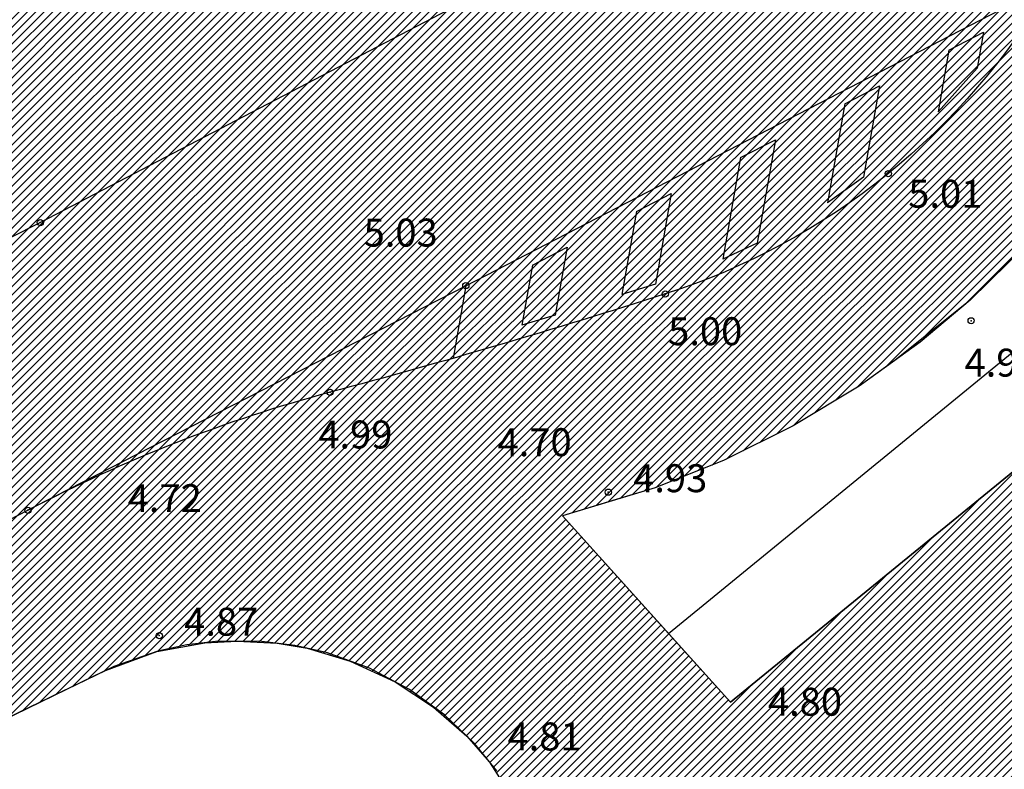
# Model space of a CAD drawing. Units: millimetres. Extents: x 552489 to 553059, y 4793717 to 4795081.
# Drawn here: x 552646 to 552662, y 4794109 to 4794121 of the extents above; entities that cross this region are included whole.
import ezdxf

# ---------------------------------------------------------------- set-up
doc = ezdxf.new("R2010")
doc.units = ezdxf.units.MM
for name, color, linetype in [('0_tramas-ELIZBURU', 7, 'Continuous'), ('Contorno$0$0U-BORDILLO', 3, 'Continuous'), ('Contorno$0$0U_ORDENACION', 252, 'Continuous'), ('Contorno$0$0U_PTOS_COTAS', 2, 'Continuous'), ('Contorno$0$0U_PTOS_PUNTO', 2, 'Continuous')]:
    doc.layers.add(name, color=color, linetype=linetype)
for name, color, linetype, lineweight, true_color in [('0_viales', 7, 'Continuous', 13, 0x744839), ('0_zonas verdes', 7, 'Continuous', 13, 0x588e48), ('0_zonas verdes 2', 7, 'Continuous', 13, 0x9ca314)]:
    doc.layers.add(name, color=color, linetype=linetype, lineweight=lineweight, true_color=true_color)
doc.layers.add('Contorno$0$0U_S-VIAL EXIST', color=7, linetype='Continuous', true_color=0xececec)
doc.styles.add('Contorno$0$Standard', font='txt')
pattern_1 = [(45, (-552640.89258, -4793824.93224), (-0.224506403027, 0.224506403027), [])]

# ---------------------------------------------------------------- blocks, each defined once
blk = doc.blocks.new('tramas-elizburu')
at = {"layer": '0_viales'}
h = blk.add_hatch(dxfattribs=at)
h.set_pattern_fill('ANSI31', color=256, scale=0.1, style=0)
h.set_pattern_definition(pattern_1)
edge = h.paths.add_edge_path()
edge.add_line((-39.776, -7.242), (-34.718, -10.485))
edge.add_arc((-150.676, 56.514), 133.922, 329.98159, 337.70567)
edge.add_arc((-150.597, 56.487), 133.838, 337.70356, 342.99641)
edge.add_arc((-150.67, 56.514), 133.916, 342.99429, 348.42886)
edge.add_arc((-622.198, 139.613), 612.67, 349.660702, 351.045572)
edge.add_arc((303.005, -11.897), 324.888, 165.18392, 170.04795, ccw=False)
edge.add_arc((302.808, -11.835), 324.682, 158.95074, 165.18554, ccw=False)
edge.add_arc((102.211, 67.172), 109.106, 145.39162, 159.8369, ccw=False)
edge.add_arc((100.835, 67.999), 107.504, 139.5584, 145.33795, ccw=False)
edge.add_line((19.017, 137.734), (21.643, 135.496))
edge.add_arc((165.554, 10.737), 190.461, 123.32871, 139.07713, ccw=False)
edge.add_arc((289.617, -163.597), 404.364, 116.79291, 124.44436, ccw=False)
edge.add_line((107.343, 197.355), (105.823, 200.453))
edge.add_line((105.823, 200.453), (163.445, 228.74))
edge.add_line((163.445, 228.74), (242.611, 267.582))
edge.add_arc((236.461, 281.119), 14.868, 294.4335, 378.6881)
edge.add_line((250.546, 285.883), (244.934, 283.736))
edge.add_arc((236.47, 281.104), 8.863, -66.8097, 17.2742, ccw=False)
edge.add_line((239.961, 272.956), (233.7, 269.92))
edge.add_line((233.7, 269.92), (232.74, 271.898))
edge.add_line((232.74, 271.898), (109.729, 211.549))
edge.add_line((109.729, 211.549), (110.702, 209.584))
edge.add_line((110.702, 209.584), (103.188, 205.844))
edge.add_line((103.188, 205.844), (102.197, 207.808))
edge.add_line((102.197, 207.808), (88.86, 200.771))
edge.add_line((88.86, 200.771), (73.88, 192.107))
edge.add_line((73.88, 192.107), (58.796, 182.509))
edge.add_arc((170.24, 5.961), 208.78, 122.26161, 138.95609)
edge.add_line((12.777, 143.053), (14.451, 141.626))
edge.add_line((14.451, 141.626), (9.181, 134.952))
edge.add_line((9.181, 134.952), (7.404, 136.249))
edge.add_arc((100.849, 67.991), 115.72, 143.85327, 156.09273)
edge.add_arc((296.513, -10.281), 326.408, 157.45101, 162.76573)
edge.add_line((-15.24, 86.427), (-13.138, 85.777))
edge.add_arc((302.07, -11.626), 329.915, 162.82819, 165.18795)
edge.add_arc((302.532, -11.785), 330.402, 165.18176, 171.41126)
edge.add_arc((-150.832, 56.564), 128.085, 339.80058, 351.46654, ccw=False)
edge.add_arc((-152.051, 57.166), 129.437, 330.15888, 339.73683, ccw=False)
at = {"layer": '0_zonas verdes 2'}
h = blk.add_hatch(dxfattribs=at)
h.set_pattern_fill('ANSI31', color=256, scale=0.1, style=0)
h.set_pattern_definition(pattern_1)
edge = h.paths.add_edge_path()
edge.add_arc((-150.678, 56.516), 135.924, 336.73144, 346.83411, ccw=False)
edge.add_arc((-233.779, 96.008), 227.893, 331.45389, 335.8636, ccw=False)
edge.add_line((-33.59, -12.895), (-21.662, 5.591))
edge.add_line((-21.662, 5.591), (-17.941, 11.332))
edge.add_line((-17.941, 11.332), (-0.008, 1.936))
edge.add_line((-0.008, 1.936), (0.886, 7.612))
edge.add_line((0.886, 7.612), (1.957, 14.409))
edge.add_line((1.957, 14.409), (3.622, 25.068))
edge.add_arc((3790.5, -394.774), 3810.08, 173.408712, 173.673587, ccw=False)
edge.add_arc((88.186, 37.054), 82.767, 166.87804, 176.17891, ccw=False)
edge.add_arc((211.37, 0.962), 211.05, 160.34559, 164.92748, ccw=False)
edge.add_arc((-1078.449, 535.494), 1185.453, 336.981505, 337.931979)
edge.add_arc((-301.536, 235.176), 352.887, 335.72724, 338.03205)
edge.add_arc((-3888.13, 1834.8), 4279.819, 336.133651, 336.349223)
edge.add_arc((-343.878, 429.708), 488.538, 320.33917, 322.85263)
edge.add_arc((94.017, 101.902), 58.537, 127.19461, 145.92791, ccw=False)
edge.add_arc((131.663, 59.513), 115.144, 118.879, 129.36615, ccw=False)
edge.add_arc((132.311, 56.563), 118.044, 111.29904, 118.46319, ccw=False)
edge.add_arc((-275512.012, 756421.869), 804908.86, 290.023212029, 290.025526696)
edge.add_arc((50.231, 415.413), 247.756, 286.35223, 295.99141)
edge.add_arc((-172459.945, 397835.503), 433493.968, 293.46590947, 293.47276178)
edge.add_arc((378.291, -168.485), 418.767, 111.70016, 114.23992, ccw=False)
edge.add_arc((79.651, 440.386), 262.645, 303.19646, 307.44646)
edge.add_arc((177.373, 306.857), 97.283, 309.56986, 319.72736)
edge.add_arc((179.192, 306.584), 95.723, 319.14823, 328.46236)
edge.add_line((260.777, 256.515), (261.524, 267.623))
edge.add_line((261.524, 267.623), (259.083, 272.799))
edge.add_arc((242.249, 282.466), 19.412, 288.4127, 330.1322, ccw=False)
edge.add_line((248.38, 264.048), (253.304, 254.116))
edge.add_line((253.304, 254.116), (115.805, 186.516))
edge.add_line((115.805, 186.516), (110.543, 197.28))
edge.add_arc((257.881, -108.137), 339.098, 115.75346, 123.8052)
edge.add_arc((173.628, 2.597), 200.386, 121.40257, 139.74459)
edge.add_line((20.699, 132.086), (30.45, 124.893))
edge.add_arc((106.062, 64.637), 96.685, 141.44877, 161.87277)
edge.add_arc((298.839, -10.684), 303.55, 159.68178, 165.20303)
edge.add_arc((307.217, -12.825), 312.197, 165.21594, 171.0787)
edge.add_arc((-98.164, 46.779), 97.604, 345.37795, 353.41755, ccw=False)
edge.add_line((-3.721, 22.139), (-18.327, 25.556))
edge.add_line((-18.327, 25.556), (-18.327, 25.556))
blk.add_lwpolyline([(-18.327, 25.556, -0.04411), (-25.81, 2.82, -0.029647), (-33.062, -11.546), (-21.662, 5.591), (-17.941, 11.332), (-0.008, 1.936), (0.886, 7.612), (1.957, 14.409), (3.622, 25.068, -0.001156), (5.603, 42.57, -0.040605), (7.581, 55.844, -0.019995), (12.616, 71.948, 0.004147), (20.155, 90.111, 0.010057), (25.729, 103.165, 0.000941), (32.216, 117.903, 0.010967), (45.528, 134.697, -0.081922), (58.63, 148.532, -0.045791), (76.052, 160.338, -0.03127), (89.434, 166.544, 0.00001), (119.985, 177.679, 0.042084), (158.807, 192.715, 0.00003), (206.362, 213.362, -0.011082)], format="xyb", dxfattribs=at)
blk = doc.blocks.new('Contorno')
at = {"layer": 'Contorno$0$0U_S-VIAL EXIST'}
h = blk.add_hatch(dxfattribs=at)
h.set_pattern_fill('ANSI31', color=256, scale=0.03, style=0)
h.set_pattern_definition([(45, (0, 0), (-0.067351920908, 0.067351920908), [])])
h.paths.add_polyline_path([(552771.258, 4794187.353), (552769.181, 4794185.839), (552767.508, 4794184.675), (552765.755, 4794183.513), (552764.341, 4794182.615), (552763.62, 4794182.17), (552762.746, 4794181.644), (552761.596, 4794180.978), (552758.718, 4794179.48), (552755.812, 4794177.968), (552752.666, 4794176.33), (552750.585, 4794175.255), (552747.661, 4794173.777), (552743.486, 4794171.666), (552739.593, 4794169.698), (552737.684, 4794168.733), (552733.894, 4794166.784), (552730.192, 4794164.872), (552727.237, 4794163.346), (552723.899, 4794161.632), (552721.06, 4794160.213), (552716.914, 4794158.143), (552711.482, 4794155.43), (552709.165, 4794154.256), (552706.203, 4794152.742), (552704.922, 4794152.076), (552701.252, 4794150.154), (552699.688, 4794149.335), (552696.95, 4794147.902), (552692.932, 4794145.798), (552687.774, 4794143.098), (552683.551, 4794140.925), (552680.587, 4794139.414), (552675.328, 4794136.733), (552671.089, 4794134.584), (552669.439, 4794133.747), (552666.639, 4794132.327), (552658.351, 4794128.067), (552649.845, 4794123.655), (552645.431, 4794121.36), (552642.005, 4794119.575), (552637.178, 4794117.059), (552634.461, 4794115.684), (552630.259, 4794113.594), (552627.114, 4794112.029), (552624.521, 4794110.739), (552620.188, 4794108.612), (552614.09, 4794105.577), (552611.033, 4794103.995), (552608.002, 4794102.427), (552604.707, 4794100.754), (552601.797, 4794099.279), (552596.589, 4794096.618), (552593.259, 4794094.905), (552588.758, 4794092.59), (552585.502, 4794090.917), (552581.403, 4794088.812), (552578.721, 4794087.435), (552574.148, 4794085.036), (552571.942, 4794083.842), (552569.804, 4794082.751), (552565.983, 4794080.823), (552561.614, 4794078.619), (552556.836, 4794076.208), (552552.614, 4794074.064), (552549.732, 4794072.601), (552545.842, 4794070.629), (552541.891, 4794068.63), (552537.867, 4794066.593), (552535.134, 4794065.21), (552532.952, 4794064.106), (552530.174, 4794062.7), (552528.179, 4794061.69), (552528.034, 4794062.066), (552522.832, 4794059.433), (552518.834, 4794057.391), (552518.834, 4794046.701), (552525.423, 4794049.821), (552524.757, 4794051.207), (552530.612, 4794054.189), (552533.391, 4794055.613), (552536.077, 4794056.988), (552538.135, 4794058.042), (552541.887, 4794059.964), (552545.603, 4794061.871), (552548.258, 4794063.234), (552550.911, 4794064.595), (552553.187, 4794065.763), (552556.141, 4794067.277), (552558.694, 4794068.578), (552561.344, 4794069.929), (552564.766, 4794071.674), (552567.092, 4794072.86), (552569.24, 4794073.955), (552571.494, 4794075.104), (552576.214, 4794077.511), (552578.413, 4794078.639), (552581.249, 4794080.093), (552584.824, 4794081.924), (552589.808, 4794084.478), (552594.596, 4794086.93), (552598.727, 4794089.046), (552601.919, 4794090.661), (552604.167, 4794091.793), (552607.819, 4794093.633), (552609.946, 4794094.704), (552611.505, 4794095.489), (552612.83, 4794096.157), (552613.322, 4794096.405), (552614.219, 4794096.208), (552615.252, 4794096.077), (552616.267, 4794096.042), (552617.341, 4794096.107), (552618.776, 4794096.361), (552620.159, 4794096.891), (552621.908, 4794097.798), (552622.862, 4794098.293), (552624.361, 4794099.069), (552626.674, 4794100.234), (552628.641, 4794101.218), (552630.456, 4794102.108), (552632.055, 4794102.883), (552633.495, 4794103.58), (552636.337, 4794104.957), (552643.182, 4794108.274), (552645.016, 4794109.162), (552646.689, 4794109.973), (552647.308, 4794110.273), (552648.138, 4794110.578), (552648.907, 4794110.719), (552649.43, 4794110.743), (552650.073, 4794110.712), (552650.555, 4794110.632), (552651.246, 4794110.424), (552651.972, 4794110.09), (552652.59, 4794109.685), (552653.124, 4794109.214), (552653.493, 4794108.799), (552653.824, 4794108.274), (552654.164, 4794107.375), (552654.241, 4794106.661), (552654.125, 4794105.706), (552653.945, 4794105.203), (552653.713, 4794104.746), (552653.378, 4794104.295), (552653.056, 4794103.966), (552652.712, 4794103.637), (552652.424, 4794103.364), (552652.259, 4794103.223), (552651.038, 4794104.72), (552650.441, 4794104.227), (552648.1, 4794102.293), (552644.548, 4794099.359), (552641.403, 4794096.762), (552639.203, 4794094.949), (552636.859, 4794093.016), (552634.866, 4794091.372), (552633.391, 4794090.157), (552632.872, 4794089.729), (552631.068, 4794088.212), (552630.045, 4794087.314), (552628.79, 4794086.212), (552627.59, 4794085.158), (552626.042, 4794083.799), (552624.917, 4794082.81), (552624.071, 4794082.068), (552623.338, 4794081.424), (552622.665, 4794080.833), (552622.011, 4794080.318), (552620.642, 4794078.695), (552619.355, 4794077.212), (552618.28, 4794075.91), (552616.948, 4794074.438), (552616.033, 4794073.383), (552615.336, 4794072.58), (552614.417, 4794071.427), (552610.354, 4794066.8), (552607.84, 4794063.889), (552605.67, 4794061.384), (552603.253, 4794058.595), (552601.126, 4794056.061), (552598.372, 4794052.856), (552596.151, 4794050.271), (552593.33, 4794047.162), (552591.679, 4794045.071), (552590.161, 4794043.307), (552589.637, 4794042.698), (552588.023, 4794043.011), (552585.598, 4794040.329), (552586.237, 4794038.747), (552582.825, 4794034.781), (552577.686, 4794028.808), (552576.984, 4794029.393), (552569.327, 4794020.315), (552569.504, 4794020.14), (552555.352, 4794003.119), (552554.244, 4794004.051), (552548.898, 4793988.654), (552551.927, 4793987.12), (552554.909, 4793993.952), (552576.466, 4794019.549), (552579.669, 4794023.336), (552583.749, 4794028.211), (552585.233, 4794029.985), (552587.731, 4794032.969), (552589.367, 4794034.924), (552591.21, 4794037.126), (552593.637, 4794040.026), (552598.332, 4794045.153), (552598.407, 4794045.087), (552605.595, 4794053.216), (552605.531, 4794053.292), (552606.841, 4794054.802), (552608.972, 4794057.258), (552610.108, 4794058.567), (552611.131, 4794059.746), (552612.45, 4794061.285), (552613.197, 4794062.158), (552613.907, 4794062.987), (552614.236, 4794063.342), (552615.005, 4794064.144), (552615.668, 4794064.835), (552616.452, 4794065.55), (552617.659, 4794066.645), (552618.644, 4794067.538), (552619.713, 4794068.508), (552620.681, 4794069.386), (552621.682, 4794070.293), (552622.989, 4794071.479), (552624.272, 4794072.642), (552625.704, 4794073.931), (552626.913, 4794074.986), (552627.953, 4794075.895), (552628.974, 4794076.85), (552629.647, 4794077.444), (552630.257, 4794077.973), (552631.004, 4794078.62), (552631.785, 4794079.297), (552632.752, 4794080.135), (552633.897, 4794081.09), (552638.78, 4794085.123), (552641.541, 4794087.323), (552643.419, 4794088.724), (552644.13, 4794089.254), (552645.768, 4794090.382), (552650.371, 4794094.273), (552653.289, 4794096.739), (552655.341, 4794098.474), (552660.392, 4794102.705), (552663.878, 4794105.601), (552668.528, 4794109.465), (552670.294, 4794110.932), (552671.57, 4794112.002), (552675.854, 4794115.604), (552678.695, 4794117.867), (552680.847, 4794119.539), (552684.765, 4794122.582), (552686.837, 4794124.21), (552689.089, 4794125.985), (552691.216, 4794127.663), (552692.185, 4794128.409), (552692.767, 4794128.53), (552693.209, 4794128.403), (552693.529, 4794128.137), (552698.721, 4794134.354), (552706.039, 4794140.193), (552712.954, 4794145.739), (552712.227, 4794147.235), (552715.512, 4794148.931), (552718.787, 4794150.621), (552721.316, 4794151.926), (552723.639, 4794153.126), (552726.899, 4794154.808), (552729.975, 4794156.348), (552732.797, 4794157.747), (552736.75, 4794159.708), (552739.444, 4794161.044), (552742.305, 4794162.463), (552744.373, 4794163.488), (552747.42, 4794164.999), (552751.069, 4794166.809), (552753.105, 4794167.819), (552754.901, 4794168.709), (552756.833, 4794169.699), (552758.299, 4794170.452), (552760.963, 4794171.811), (552763.37, 4794173.012), (552765.458, 4794174.079), (552767.933, 4794175.343), (552769.495, 4794176.142), (552771.263, 4794177.045), (552773.407, 4794178.144), (552774.26, 4794178.582), (552775.616, 4794179.279), (552776.845, 4794179.911), (552777.356, 4794180.173)])
h.paths.add_polyline_path([(552654.664, 4794112.764), (552657.369, 4794109.763), (552678.198, 4794126.767), (552679.351, 4794125.341), (552680.938, 4794126.709), (552679.998, 4794127.797), (552679.706, 4794128.072), (552678.894, 4794128.468), (552678.373, 4794128.559), (552678.026, 4794128.553), (552677.634, 4794128.47), (552675.008, 4794127.327), (552673.096, 4794126.379), (552671.431, 4794125.507), (552669.752, 4794124.628), (552667.962, 4794123.69), (552666.75, 4794123.055), (552665.323, 4794122.308), (552664.79, 4794121.075), (552664.207, 4794119.949), (552663.53, 4794118.874), (552663.029, 4794118.17), (552662.151, 4794117.143), (552661.569, 4794116.572), (552661.225, 4794116.234), (552660.017, 4794115.267), (552659.441, 4794114.852), (552658.377, 4794114.21), (552657.267, 4794113.658), (552656.155, 4794113.213), (552655.527, 4794113.024)], flags=16)
at = {"layer": 'Contorno$0$0U-BORDILLO', "elevation": -0.003}
for points in [[(552677.945, 4794128.536), (552677.634, 4794128.47), (552676.514, 4794128.019), (552674.186, 4794126.95), (552665.323, 4794122.308), (552665.065, 4794121.656), (552664.467, 4794120.391), (552663.783, 4794119.229), (552663.029, 4794118.17), (552662.151, 4794117.143), (552661.225, 4794116.234), (552660.42, 4794115.557), (552659.441, 4794114.852), (552658.377, 4794114.21), (552657.267, 4794113.658), (552656.155, 4794113.213), (552654.664, 4794112.764), (552656.373, 4794110.867)], [(552678.198, 4794126.767), (552657.369, 4794109.763), (552656.373, 4794110.867)], [(552653.607, 4794108.66), (552653.249, 4794109.095), (552652.764, 4794109.559), (552652.204, 4794109.966), (552651.559, 4794110.311), (552650.881, 4794110.557), (552650.357, 4794110.678), (552649.783, 4794110.746), (552649.082, 4794110.741), (552648.621, 4794110.684), (552648.15, 4794110.582), (552647.443, 4794110.338), (552629.302, 4794101.549), (552624.77, 4794099.281)]]:
    blk.add_lwpolyline(points, dxfattribs=at)
at = {"layer": 'Contorno$0$0U_ORDENACION', "linetype": 'Continuous'}
blk.add_line((552656.373, 4794110.867, -0.003), (552677.945, 4794128.536, -0.003), dxfattribs=at)
at = {"layer": 'Contorno$0$0U_ORDENACION'}
for p, q in [((552660.884, 4794120.263, -0.003), (552661.442, 4794120.551, -0.003)), ((552661.442, 4794120.551, -0.003), (552661.341, 4794119.973, -0.003)), ((552660.884, 4794120.263, -0.003), (552660.71, 4794119.271, -0.003)), ((552661.341, 4794119.973, -0.003), (552660.71, 4794119.271, -0.003)), ((552659.209, 4794119.397, -0.003), (552659.767, 4794119.686, -0.003)), ((552659.767, 4794119.686, -0.003), (552659.508, 4794118.214, -0.003)), ((552659.209, 4794119.397, -0.003), (552658.929, 4794117.804, -0.003)), ((552657.533, 4794118.531, -0.003), (552658.092, 4794118.82, -0.003)), ((552658.092, 4794118.82, -0.003), (552657.799, 4794117.153, -0.003)), ((552657.533, 4794118.531, -0.003), (552657.246, 4794116.897, -0.003)), ((552659.508, 4794118.214, -0.003), (552658.929, 4794117.804, -0.003)), ((552655.858, 4794117.665, -0.003), (552656.417, 4794117.954, -0.003)), ((552656.417, 4794117.954, -0.003), (552656.16, 4794116.495, -0.003)), ((552655.858, 4794117.665, -0.003), (552655.623, 4794116.325, -0.003)), ((552654.183, 4794116.799, -0.003), (552654.741, 4794117.088, -0.003)), ((552654.741, 4794117.088, -0.003), (552654.549, 4794115.994, -0.003)), ((552657.799, 4794117.153, -0.003), (552657.246, 4794116.897, -0.003)), ((552654.183, 4794116.799, -0.003), (552654.013, 4794115.833, -0.003)), ((552653.11, 4794116.469, -0.003), (552652.904, 4794115.301, -0.003)), ((552656.16, 4794116.495, -0.003), (552655.623, 4794116.325, -0.003)), ((552654.549, 4794115.994, -0.003), (552654.013, 4794115.833, -0.003))]:
    blk.add_line(p, q, dxfattribs=at)
at = {"layer": 'Contorno$0$0U_ORDENACION', "linetype": 'Continuous', "elevation": -0.003}
blk.add_lwpolyline([(552615.697, 4794102.033), (552646.259, 4794117.484), (552660.153, 4794124.736)], dxfattribs=at)
at = {"layer": 'Contorno$0$0U_ORDENACION', "elevation": -0.003}
blk.add_lwpolyline([(552615.499, 4794097.09), (552631.471, 4794105.295), (552646.062, 4794112.853), (552653.11, 4794116.469), (552662.531, 4794121.339)], dxfattribs=at)
blk.add_lwpolyline([(552662.531, 4794121.339, -0.186272), (552656.32, 4794116.336, -0.012094), (552650.925, 4794114.752, 0.055505), (552646.062, 4794112.853)], format="xyb", dxfattribs=at)
at = {"layer": 'Contorno$0$0U_PTOS_PUNTO'}
for centre in [(552659.91, 4794118.274, -0.003), (552646.259, 4794117.484, -0.003), (552653.11, 4794116.469, -0.003), (552656.32, 4794116.336, -0.003), (552661.243, 4794115.904, -0.003), (552650.925, 4794114.752, -0.003), (552655.403, 4794113.144, -0.003), (552646.062, 4794112.853, -0.003), (552648.176, 4794110.834, -0.003)]:
    blk.add_circle(centre, 0.05, dxfattribs=at)
for p in [(552659.91, 4794118.274, 5.012), (552646.259, 4794117.484, 5.014), (552653.11, 4794116.469, 5.027), (552656.32, 4794116.336, 5.002), (552661.243, 4794115.904, 4.995), (552650.925, 4794114.752, 4.993), (552655.403, 4794113.144, 4.927), (552646.062, 4794112.853, 4.958), (552648.176, 4794110.834, 4.875)]:
    blk.add_point(p, dxfattribs=at)
at = {"layer": 'Contorno$0$0U_S-VIAL EXIST'}
blk.add_lwpolyline([(552643.182, 4794108.274), (552645.016, 4794109.162), (552646.689, 4794109.973), (552647.308, 4794110.273), (552648.138, 4794110.578), (552648.907, 4794110.719), (552649.43, 4794110.743), (552650.073, 4794110.712), (552650.555, 4794110.632), (552651.246, 4794110.424), (552651.972, 4794110.09), (552652.59, 4794109.685), (552653.124, 4794109.214), (552653.493, 4794108.799), (552653.824, 4794108.274)], dxfattribs=at)
at = {"layer": 'Contorno$0$0U_S-VIAL EXIST', "elevation": -0.003}
for points in [[(552654.664, 4794112.764), (552657.369, 4794109.763), (552678.198, 4794126.767)], [(552662.151, 4794117.143), (552661.569, 4794116.572), (552661.225, 4794116.234), (552660.017, 4794115.267), (552659.441, 4794114.852), (552658.377, 4794114.21), (552657.267, 4794113.658), (552656.155, 4794113.213), (552655.527, 4794113.024), (552654.664, 4794112.764), (552657.369, 4794109.763)]]:
    blk.add_lwpolyline(points, dxfattribs=at)
at = {"layer": 'Contorno$0$0U_PTOS_COTAS', "style": 'Contorno$0$Standard'}
for s, p in [('5.01', (552660.231, 4794117.724, -0.003)), ('5.03', (552651.464, 4794117.099, -0.003)), ('5.00', (552656.366, 4794115.511, -0.003)), ('4.99', (552661.137, 4794115.005, -0.003)), ('4.99', (552650.735, 4794113.848, -0.003)), ('4.93', (552655.803, 4794113.144, -0.003)), ('4.87', (552648.576, 4794110.834, -0.003))]:
    blk.add_text(s, height=0.45, dxfattribs=at).set_placement(p)
at = {"layer": 'Contorno$0$0U_PTOS_COTAS', "linetype": 'Continuous', "style": 'Contorno$0$Standard'}
for s, p in [('4.70', (552653.62, 4794113.724, -0.003)), ('4.72', (552647.667, 4794112.823, -0.003)), ('4.80', (552657.972, 4794109.545, -0.003)), ('4.81', (552653.78, 4794108.986, -0.003))]:
    blk.add_text(s, height=0.45, dxfattribs=at).set_placement(p)

msp = doc.modelspace()

# ---------------------------------------------------------------- block references
at = {"layer": '0_tramas-ELIZBURU'}
msp.add_blockref('tramas-elizburu', (552640.893, 4793824.932), dxfattribs=at)
at = {"layer": '0_zonas verdes'}
msp.add_blockref('Contorno', (0, 0), dxfattribs=at)

doc.saveas('drawing.dxf')
